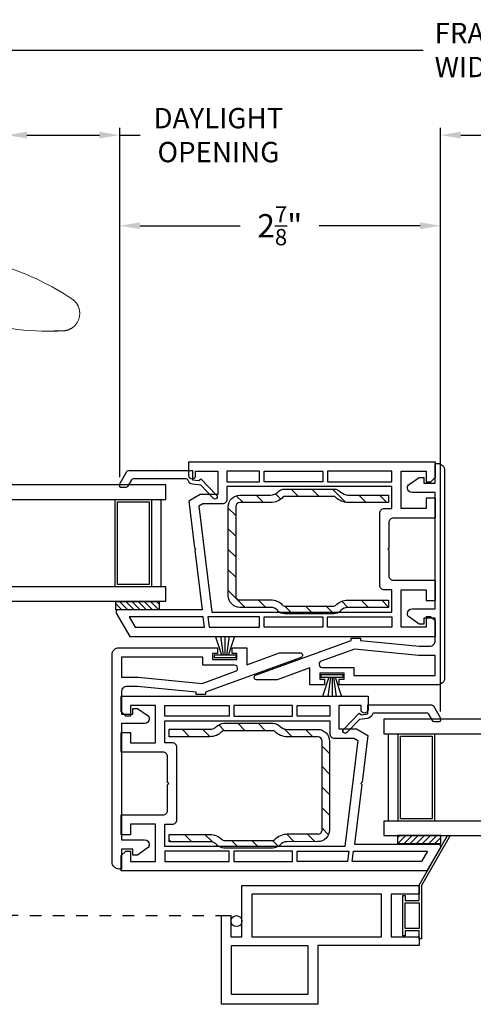
# Model space of a CAD drawing. Extents: x 139.1 to 158.9, y 15.2 to 43.3.
# Drawn here: x 146 to 149.9, y 15.7 to 24.2 of the extents above; entities that cross this region are included whole.
import ezdxf

# ---------------------------------------------------------------- set-up
doc = ezdxf.new("R2010")
doc.units = 0
doc.header["$LTSCALE"] = 0.3
doc.header["$MEASUREMENT"] = 0
doc.linetypes.add('86X1-25 bind$0$HIDDEN', pattern=[0.375, 0.25, -0.125])
doc.styles.add('ARCHITECTURAL', font='simplex.shx')
doc.dimstyles.new('DIM-MMSTACKED', dxfattribs={"dimscale": 0, "dimtxt": 0.125, "dimasz": 0.125, "dimexe": 0.063, "dimexo": 0.063, "dimgap": 0.07, "dimtad": 0, "dimtih": 1, "dimtoh": 1, "dimdec": 4, "dimzin": 4, "dimdsep": 46, "dimlunit": 4, "dimtxsty": 'ARCHITECTURAL', "dimcen": 0.02, "dimclrt": 7, "dimadec": 0, "dimazin": 0, "dimtfac": 0.75, "dimtdec": 4, "dimtmove": 2, "dimatfit": 3, "dimfxl": 0, "dimfrac": 1, "dimtolj": 1, "dimtzin": 4, "dimarcsym": 0})

# ---------------------------------------------------------------- blocks, each defined once
blk = doc.blocks.new('*D13')
at = {"color": 0, "lineweight": -2, "ltscale": 3.333333}
for p, q in [((145.8824, 20.2324), (145.8824, 23.2352)), ((146.8569, 20.2324), (146.8569, 23.2352)), ((146.0574, 23.1722), (146.6819, 23.1722)), ((146.8569, 23.1722), (147.0319, 23.1722))]:
    blk.add_line(p, q, dxfattribs=at)
at = {"color": 0, "ltscale": 3.333333}
for points in [[(146.0574, 23.2013), (146.0574, 23.143), (145.8824, 23.1722)], [(146.6819, 23.2013), (146.6819, 23.143), (146.8569, 23.1722)]]:
    blk.add_solid(points, dxfattribs=at)
at = {"layer": 'Defpoints', "color": 0, "ltscale": 3.333333}
for p in [(146.8569, 23.1722), (145.8824, 20.1694), (146.8569, 20.1694)]:
    blk.add_point(p, dxfattribs=at)
at = {"color": 7, "ltscale": 3.333333, "insert": (147.7061, 23.4055), "char_height": 0.175, "attachment_point": 2, "style": 'ARCHITECTURAL'}
blk.add_mtext('\\A1;DAYLIGHT\\POPENING', dxfattribs=at)
blk = doc.blocks.new('*D14')
at = {"color": 0, "lineweight": -2, "ltscale": 3.333333}
for p, q in [((149.6167, 18.2185), (149.6167, 23.2352)), ((150.6989, 18.2185), (150.6989, 23.2352)), ((149.7917, 23.1722), (150.5239, 23.1722)), ((150.6989, 23.1722), (150.8739, 23.1722))]:
    blk.add_line(p, q, dxfattribs=at)
at = {"color": 0, "ltscale": 3.333333}
for points in [[(149.7917, 23.2013), (149.7917, 23.143), (149.6167, 23.1722)], [(150.5239, 23.2013), (150.5239, 23.143), (150.6989, 23.1722)]]:
    blk.add_solid(points, dxfattribs=at)
at = {"layer": 'Defpoints', "color": 0, "ltscale": 3.333333}
for p in [(150.6989, 23.1722), (149.6167, 18.1555), (150.6989, 18.1555)]:
    blk.add_point(p, dxfattribs=at)
at = {"color": 7, "ltscale": 3.333333, "insert": (151.5481, 23.4055), "char_height": 0.175, "attachment_point": 2, "style": 'ARCHITECTURAL'}
blk.add_mtext('\\A1;DAYLIGHT\\POPENING', dxfattribs=at)
blk = doc.blocks.new('*D16')
at = {"color": 0, "lineweight": -2, "ltscale": 3.333333}
for p, q in [((146.8569, 20.2324), (146.8569, 22.4561)), ((149.6167, 18.2185), (149.6167, 22.4561)), ((147.0319, 22.3931), (147.8944, 22.3931)), ((149.4417, 22.3931), (148.5745, 22.3931))]:
    blk.add_line(p, q, dxfattribs=at)
at = {"color": 0, "ltscale": 3.333333}
for points in [[(147.0319, 22.4222), (147.0319, 22.3639), (146.8569, 22.3931)], [(149.4417, 22.4222), (149.4417, 22.3639), (149.6167, 22.3931)]]:
    blk.add_solid(points, dxfattribs=at)
at = {"layer": 'Defpoints', "color": 0, "ltscale": 3.333333}
for p in [(146.8569, 22.3931), (146.8569, 20.1694), (149.6167, 18.1555)]:
    blk.add_point(p, dxfattribs=at)
at = {"color": 7, "ltscale": 3.333333, "insert": (148.2344, 22.3931), "char_height": 0.175, "attachment_point": 5, "style": 'ARCHITECTURAL'}
blk.add_mtext('\\A1;{\\H1.1429x;2\\H0.7x;\\S7/8;\\H1.4286x;"}', dxfattribs=at)
blk = doc.blocks.new('*D20')
at = {"color": 0, "lineweight": -2, "ltscale": 3.333333}
for p, q in [((142.0711, 20.7012), (142.0711, 23.9664)), ((157.8246, 20.7012), (157.8246, 23.9664)), ((142.2461, 23.9034), (149.4695, 23.9034)), ((157.6496, 23.9034), (150.4261, 23.9034))]:
    blk.add_line(p, q, dxfattribs=at)
at = {"color": 0, "ltscale": 3.333333}
for points in [[(142.2461, 23.9325), (142.2461, 23.8742), (142.0711, 23.9034)], [(157.6496, 23.9325), (157.6496, 23.8742), (157.8246, 23.9034)]]:
    blk.add_solid(points, dxfattribs=at)
at = {"layer": 'Defpoints', "color": 0, "ltscale": 3.333333}
for p in [(157.8246, 23.9034), (142.0711, 20.6382), (157.8246, 20.6382)]:
    blk.add_point(p, dxfattribs=at)
at = {"color": 7, "ltscale": 3.333333, "insert": (149.9478, 23.9034), "char_height": 0.175, "attachment_point": 5, "style": 'ARCHITECTURAL'}
blk.add_mtext('\\A1;FRAME\\PWIDTH', dxfattribs=at)

msp = doc.modelspace()

# ---------------------------------------------------------------- linework, layer by layer
at = {"color": 7, "linetype": 'Continuous', "lineweight": 15}
for points in [[(146.445, 21.7645, 0.063404), (145.8778, 22.0421)], [(145.8735, 21.5182, 0.052805), (146.2917, 21.4883)], [(146.2763, 21.4872, 0.008532), (146.3445, 21.4883)]]:
    msp.add_lwpolyline(points, format="xyb", dxfattribs=at)
for points in [[(146.445, 21.7645), (146.4471, 21.7631), (146.4492, 21.7617), (146.4512, 21.7602), (146.4533, 21.7586), (146.4554, 21.757), (146.4574, 21.7554), (146.4595, 21.7537), (146.4615, 21.7519), (146.4635, 21.7501), (146.4656, 21.7482), (146.4676, 21.7463), (146.4696, 21.7443), (146.4716, 21.7423), (146.4735, 21.7401), (146.4755, 21.738), (146.4774, 21.7357), (146.4793, 21.7334), (146.4811, 21.7311), (146.483, 21.7286), (146.4848, 21.7262), (146.4866, 21.7236), (146.4883, 21.721), (146.49, 21.7184), (146.4916, 21.7156), (146.4932, 21.7128), (146.4948, 21.71), (146.4963, 21.7071), (146.4978, 21.7041), (146.4992, 21.7011), (146.5005, 21.6981), (146.5018, 21.6949), (146.5031, 21.6918), (146.5042, 21.6885), (146.5053, 21.6853), (146.5064, 21.6819), (146.5073, 21.6786), (146.5082, 21.6751), (146.509, 21.6717), (146.5097, 21.6682), (146.5104, 21.6647), (146.511, 21.6611), (146.5115, 21.6575), (146.5119, 21.6539), (146.5122, 21.6502), (146.5124, 21.6466), (146.5125, 21.6429), (146.5126, 21.6392), (146.5125, 21.6341), (146.5122, 21.629), (146.5118, 21.6239), (146.5112, 21.6188), (146.5104, 21.6138), (146.5094, 21.6087), (146.5083, 21.6037), (146.507, 21.5987), (146.5055, 21.5938), (146.5039, 21.5889), (146.5021, 21.5841), (146.5001, 21.5793), (146.498, 21.5747), (146.4957, 21.5701), (146.4933, 21.5656), (146.4907, 21.5613), (146.488, 21.557), (146.4852, 21.5528), (146.4823, 21.5488), (146.4792, 21.5449), (146.4761, 21.5411), (146.4728, 21.5375), (146.4695, 21.534), (146.4661, 21.5306), (146.4626, 21.5274), (146.459, 21.5243), (146.4554, 21.5213), (146.4517, 21.5185), (146.448, 21.5159), (146.4442, 21.5133), (146.4404, 21.511), (146.4366, 21.5087), (146.4328, 21.5066), (146.4289, 21.5046), (146.4251, 21.5028), (146.4212, 21.5011), (146.4174, 21.4996), (146.4136, 21.4981), (146.4098, 21.4968), (146.406, 21.4956), (146.4022, 21.4945), (146.3985, 21.4935), (146.3948, 21.4927), (146.3911, 21.4919), (146.3875, 21.4913), (146.3839, 21.4907), (146.3803, 21.4902), (146.3799, 21.4902), (146.3785, 21.4902), (146.3763, 21.4902), (146.3733, 21.4902), (146.3693, 21.4902), (146.3645, 21.4902), (146.3588, 21.4902), (146.3523, 21.4902), (146.3448, 21.4902), (146.3365, 21.4902), (146.3274, 21.4902)], [(146.2237, 21.4872), (146.2763, 21.4872)], [(146.2917, 21.4883), (146.3008, 21.4883), (146.3091, 21.4883), (146.3165, 21.4883), (146.3231, 21.4883), (146.3288, 21.4883), (146.3336, 21.4883), (146.3375, 21.4883), (146.3406, 21.4883), (146.3428, 21.4883), (146.3441, 21.4883), (146.3445, 21.4883)], [(146.2917, 21.4883), (146.2917, 21.4883), (146.2917, 21.4883), (146.2917, 21.4883), (146.2917, 21.4883), (146.2917, 21.4883), (146.2917, 21.4883), (146.2917, 21.4883), (146.2917, 21.4883), (146.2917, 21.4883), (146.2917, 21.4883), (146.2917, 21.4883), (146.2917, 21.4883), (146.2917, 21.4883), (146.2917, 21.4883), (146.2917, 21.4883), (146.2917, 21.4883), (146.2917, 21.4883), (146.2917, 21.4883), (146.2917, 21.4883), (146.2917, 21.4883), (146.2917, 21.4883), (146.2917, 21.4883)], [(146.3274, 21.4902), (146.3274, 21.4902), (146.3274, 21.4902), (146.3274, 21.4902), (146.3274, 21.4902), (146.3274, 21.4902), (146.3274, 21.4902), (146.3274, 21.4902), (146.3274, 21.4902), (146.3274, 21.4902), (146.3274, 21.4902), (146.3274, 21.4902), (146.3274, 21.4902), (146.3274, 21.4902), (146.3274, 21.4902), (146.3274, 21.4902), (146.3274, 21.4902), (146.3274, 21.4902), (146.3274, 21.4902), (146.3274, 21.4902), (146.3274, 21.4902), (146.3274, 21.4902), (146.3274, 21.4902), (146.3274, 21.4902), (146.3274, 21.4902), (146.3274, 21.4902), (146.3274, 21.4902), (146.3274, 21.4902), (146.3274, 21.4902), (146.3274, 21.4902), (146.3274, 21.4902), (146.3274, 21.4902), (146.3274, 21.4902), (146.3274, 21.4902), (146.3274, 21.4902), (146.3274, 21.4902), (146.3274, 21.4902), (146.3274, 21.4902), (146.3274, 21.4902), (146.3274, 21.4902), (146.3274, 21.4902), (146.3274, 21.4902), (146.3274, 21.4902), (146.3274, 21.4902), (146.3274, 21.4902)], [(146.3445, 21.4883), (146.3449, 21.4884), (146.3452, 21.4884), (146.3455, 21.4884), (146.3459, 21.4885), (146.3462, 21.4885), (146.3466, 21.4886), (146.3469, 21.4887), (146.3472, 21.4888), (146.3475, 21.4889), (146.3478, 21.489), (146.3481, 21.4891), (146.3484, 21.4893), (146.3487, 21.4895), (146.349, 21.4896), (146.3493, 21.4898), (146.3496, 21.49), (146.3498, 21.4902)]]:
    msp.add_lwpolyline(points, dxfattribs=at)
for points in [[(146.8275, 19.0622), (146.943, 18.8622), (149.575, 18.8622), (149.575, 18.9932), (149.536, 19.0322), (149.495, 19.0322), (149.495, 18.9422), (149.28, 18.9422), (149.28, 19.2622), (149.495, 19.2622), (149.495, 19.1722), (149.575, 19.1722), (149.575, 19.3422), (149.215, 19.3422, -0.414214), (149.175, 19.3822), (149.175, 19.6022), (149.165, 19.6122), (149.175, 19.6222), (149.175, 19.8422, -0.414214), (149.215, 19.8822), (149.575, 19.8822), (149.575, 20.0522), (149.495, 20.0522), (149.495, 19.9622), (149.28, 19.9622), (149.28, 20.2822), (149.495, 20.2822), (149.495, 20.1922), (149.536, 20.1922), (149.575, 20.2312), (149.575, 20.3622), (147.45, 20.3622), (147.45, 20.2472, 1), (147.51, 20.2472), (147.51, 20.2822), (147.7, 20.2822), (147.7, 20.0822), (147.55, 20.0822), (147.4523, 20.0257), (147.5017, 19.6235), (147.513, 19.6122), (147.5042, 19.6033), (147.5669, 19.0922), (146.8449, 19.0922, 0.57735)], [(149.3333, 19.0595, -0.411129), (149.3733, 19.0991), (149.5733, 19.0991), (149.5733, 20.0991), (149.3733, 20.0991, -0.411129), (149.3333, 20.1386, -0.241907), (149.3503, 20.171), (149.4333, 20.2291), (149.4733, 20.2291), (149.4733, 20.1791), (149.5733, 20.1791), (149.5733, 20.3491), (149.5933, 20.3491, -0.414214), (149.6533, 20.2891), (149.6533, 18.5067, -0.414214), (149.5933, 18.4467), (148.7458, 18.4467), (148.7458, 18.4967), (148.7883, 18.4967), (148.7883, 18.5467), (148.5783, 18.5467), (148.5783, 18.4967), (148.6208, 18.4967), (148.6208, 18.4467), (148.4933, 18.4467), (148.4933, 18.5931), (148.2122, 18.4908), (148.0333, 18.4908, -0.8391), (148.0264, 18.5296), (148.8492, 18.8291), (148.8492, 18.8491), (148.9292, 18.8491), (148.9292, 18.8291), (149.4333, 18.7791), (149.5233, 18.7791, 0.414214), (149.5733, 18.8291), (149.5733, 19.0191), (149.4733, 19.0191), (149.4733, 18.9691), (149.4333, 18.9691), (149.3503, 19.0271, -0.241907)], [(147.1108, 18.153, -0.411129), (147.0708, 18.1134), (146.8708, 18.1134), (146.8708, 17.1134), (147.0708, 17.1134, -0.411129), (147.1108, 17.0738, -0.241907), (147.0937, 17.0415), (147.0108, 16.9834), (146.9708, 16.9834), (146.9708, 17.0334), (146.8708, 17.0334), (146.8708, 16.8634), (146.8508, 16.8634, -0.414214), (146.7908, 16.9234), (146.7908, 18.7058, -0.414214), (146.8508, 18.7658), (147.6983, 18.7658), (147.6983, 18.7158), (147.6558, 18.7158), (147.6558, 18.6658), (147.8658, 18.6658), (147.8658, 18.7158), (147.8233, 18.7158), (147.8233, 18.7658), (147.9508, 18.7658), (147.9508, 18.6194), (148.2318, 18.7217), (148.4108, 18.7217, -0.8391), (148.4176, 18.6829), (147.5948, 18.3834), (147.5948, 18.3634), (147.5148, 18.3634), (147.5148, 18.3834), (147.0108, 18.4334), (146.9208, 18.4334, 0.414214), (146.8708, 18.3834), (146.8708, 18.1934), (146.9708, 18.1934), (146.9708, 18.2434), (147.0108, 18.2434), (147.0937, 18.1853, -0.241907)], [(148.5983, 18.5967), (148.8733, 18.5967), (148.8733, 18.5267), (149.5733, 18.5267), (149.5733, 18.6991), (149.4293, 18.6991), (148.8766, 18.7539), (148.5897, 18.6495, 0.315299), (148.5733, 18.626), (148.5733, 18.6217, 0.414214)], [(147.8458, 18.6158), (147.5708, 18.6158), (147.5708, 18.6858), (146.8708, 18.6858), (146.8708, 18.5134), (147.0147, 18.5134), (147.5674, 18.4586), (147.8543, 18.563, 0.315299), (147.8708, 18.5865), (147.8708, 18.5908, 0.414214)], [(149.6165, 17.0483), (149.501, 16.8483), (146.869, 16.8483), (146.869, 16.9793), (146.908, 17.0183), (146.949, 17.0183), (146.949, 16.9283), (147.164, 16.9283), (147.164, 17.2483), (146.949, 17.2483), (146.949, 17.1583), (146.869, 17.1583), (146.869, 17.3283), (147.229, 17.3283, 0.414214), (147.269, 17.3683), (147.269, 17.5883), (147.279, 17.5983), (147.269, 17.6083), (147.269, 17.8283, 0.414214), (147.229, 17.8683), (146.869, 17.8683), (146.869, 18.0383), (146.949, 18.0383), (146.949, 17.9483), (147.164, 17.9483), (147.164, 18.2683), (146.949, 18.2683), (146.949, 18.1783), (146.908, 18.1783), (146.869, 18.2173), (146.869, 18.3483), (148.994, 18.3483), (148.994, 18.2333, -1), (148.934, 18.2333), (148.934, 18.2683), (148.744, 18.2683), (148.744, 18.0683), (148.894, 18.0683), (148.9917, 18.0119), (148.9424, 17.6097), (148.931, 17.5983), (148.9399, 17.5895), (148.8771, 17.0783), (149.5992, 17.0783, -0.57735)]]:
    msp.add_lwpolyline(points, format="xyb", close=True)
at = {"linetype": 'Continuous'}
for points in [[(147.445, 20.2039, 0.331961), (147.4258, 20.2182), (146.9744, 20.2182, 0.267949), (146.9571, 20.2082), (146.9253, 20.1532, -0.267949), (146.908, 20.1432), (146.8669, 20.1432, -0.414214), (146.8569, 20.1532), (146.8569, 20.1694, -0.131652), (146.8596, 20.1794), (146.9172, 20.2792, -0.267949), (146.9346, 20.2892), (147.482, 20.2892), (147.482, 20.2102), (147.5366, 20.2035), (147.5545, 20.2174), (147.6905, 20.0771, -1), (147.6625, 20.05), (147.5538, 20.1621), (147.4845, 20.1706, -0.299655)], [(149.0286, 18.1901, -0.299655), (148.9891, 18.1568), (148.9198, 18.1483), (148.8111, 18.0361, -1), (148.7831, 18.0633), (148.9192, 18.2036), (148.937, 18.1897), (148.9916, 18.1964), (148.9916, 18.2754), (149.5391, 18.2754, -0.267949), (149.5564, 18.2654), (149.614, 18.1655, -0.131652), (149.6167, 18.1555), (149.6167, 18.1394, -0.414214), (149.6067, 18.1294), (149.5656, 18.1294, -0.267949), (149.5483, 18.1394), (149.5166, 18.1944, 0.267949), (149.4992, 18.2044), (149.0478, 18.2044, 0.331961)]]:
    msp.add_lwpolyline(points, format="xyb", close=True, dxfattribs=at)
for points in [[(147.1775, 20.3072), (147.1775, 20.3072)], [(145.4461, 19.1646), (147.2539, 19.1646), (147.2539, 19.2896), (145.4461, 19.2896), (145.4461, 19.1646)], [(149.1289, 17.1507), (151.1867, 17.1507), (151.1867, 17.2757), (149.1289, 17.2757), (149.1289, 17.1507)], [(147.2998, 17.0976), (147.2817, 17.1157)]]:
    msp.add_lwpolyline(points)
for points in [[(148.06, 20.1922), (148.06, 20.2822), (147.78, 20.2822), (147.78, 20.1922)], [(148.1, 20.2822), (148.605, 20.2822), (148.605, 20.1922), (148.1, 20.1922)], [(149.2, 20.1922), (149.2, 20.2822), (148.645, 20.2822), (148.645, 20.1922)], [(145.4461, 20.1646), (145.4461, 20.0396), (147.2539, 20.0396), (147.2539, 20.1646)], [(147.5853, 18.9422), (147.5743, 19.0322), (146.9372, 19.0322), (146.9892, 18.9422)], [(148.06, 18.9422), (148.06, 19.0322), (147.6146, 19.0322), (147.6256, 18.9422)], [(148.605, 18.9422), (148.1, 18.9422), (148.1, 19.0322), (148.605, 19.0322)], [(148.645, 18.9422), (148.645, 19.0322), (149.2, 19.0322), (149.2, 18.9422)], [(147.244, 18.1783), (147.244, 18.2683), (147.799, 18.2683), (147.799, 18.1783)], [(148.344, 18.2683), (147.839, 18.2683), (147.839, 18.1783), (148.344, 18.1783)], [(148.384, 18.1783), (148.384, 18.2683), (148.664, 18.2683), (148.664, 18.1783)], [(149.1289, 18.1507), (149.1289, 18.0257), (151.1867, 18.0257), (151.1867, 18.1507)], [(147.799, 16.9283), (147.799, 17.0183), (147.244, 17.0183), (147.244, 16.9283)], [(147.839, 16.9283), (148.344, 16.9283), (148.344, 17.0183), (147.839, 17.0183)], [(148.384, 16.9283), (148.384, 17.0183), (148.8294, 17.0183), (148.8184, 16.9283)], [(148.8587, 16.9283), (148.8697, 17.0183), (149.5068, 17.0183), (149.4548, 16.9283)]]:
    msp.add_lwpolyline(points, close=True)
for points in [[(147.78, 20.0422, -0.414214), (147.74, 20.0022), (147.5716, 20.0022), (147.5382, 19.9828), (147.65, 19.0722), (149.2, 19.0722), (149.2, 19.2622), (149.135, 19.2622, -0.414214), (149.095, 19.3022), (149.095, 19.9222, -0.414214), (149.135, 19.9622), (149.2, 19.9622), (149.2, 20.1522), (147.78, 20.1522), (147.78, 20.0422)], [(147.8913, 19.1124, -0.414214), (147.7913, 19.2124), (147.7913, 19.9774, -0.413985), (147.8912, 20.0774), (148.155, 20.0776, 0.204069), (148.2163, 20.1038, -0.204273), (148.2776, 20.1299), (148.6989, 20.1299, -0.203166), (148.76, 20.104, 0.203369), (148.8212, 20.0781), (149.1713, 20.0784), (149.1713, 20.0149), (148.8214, 20.0146, -0.203045), (148.7144, 20.0599, 0.202842), (148.6989, 20.0664), (148.2776, 20.0664, 0.203947), (148.2621, 20.0598, -0.203744), (148.1549, 20.0141), (147.8913, 20.0139, 0.413985), (147.8548, 19.9774), (147.8548, 19.2124, 0.414214), (147.8913, 19.1759)], [(148.2621, 19.13, 0.203744), (148.1549, 19.1757), (147.8913, 19.1759)], [(148.2621, 19.13, 0.204383), (148.2776, 19.1234), (148.6989, 19.1234, 0.204383), (148.7145, 19.13)], [(148.7144, 19.1299, -0.203045), (148.8214, 19.1752), (149.1713, 19.1749), (149.1713, 19.1114), (148.8212, 19.1117, 0.203369), (148.76, 19.0858)], [(148.2163, 19.0861, 0.204069), (148.155, 19.1122), (147.8912, 19.1124)], [(148.2162, 19.0862, 0.20471), (148.2776, 19.0599), (148.6989, 19.0599, 0.20471), (148.7604, 19.0862)], [(148.664, 18.0283, 0.414214), (148.704, 17.9883), (148.8724, 17.9883), (148.9059, 17.969), (148.7941, 17.0583), (147.244, 17.0583), (147.244, 17.2483), (147.309, 17.2483, 0.414214), (147.349, 17.2883), (147.349, 17.9083, 0.414214), (147.309, 17.9483), (147.244, 17.9483), (147.244, 18.1383), (148.664, 18.1383), (148.664, 18.0283)], [(148.5617, 17.1621, 0.414214), (148.5982, 17.1986), (148.5982, 17.9636, 0.413985), (148.5618, 18.0001), (148.2982, 18.0003, -0.203744), (148.1909, 18.046, 0.203947), (148.1754, 18.0526), (147.7541, 18.0526, 0.202842), (147.7386, 18.0461, -0.203045), (147.6316, 18.0008), (147.2817, 18.0011), (147.2817, 18.0646), (147.6319, 18.0643, 0.203369), (147.693, 18.0902, -0.203166), (147.7541, 18.1161), (148.1754, 18.1161, -0.204273), (148.2367, 18.0899, 0.204069), (148.298, 18.0638), (148.5618, 18.0636, -0.413985), (148.6617, 17.9636), (148.6617, 17.1986, -0.414214), (148.5617, 17.0986)], [(147.693, 17.072, 0.203369), (147.6319, 17.0979), (147.2817, 17.0976), (147.2817, 17.1611), (147.6316, 17.1614, -0.203045), (147.7386, 17.1161)], [(147.7386, 17.1162, 0.204383), (147.7541, 17.1096), (148.1754, 17.1096, 0.204383), (148.1909, 17.1162)], [(148.5618, 17.1621), (148.2982, 17.1619, 0.203744), (148.1909, 17.1162)], [(148.5618, 17.0986), (148.298, 17.0984, 0.204069), (148.2367, 17.0722)], [(147.6927, 17.0723, 0.20471), (147.7541, 17.0461), (148.1754, 17.0461, 0.20471), (148.2368, 17.0723)]]:
    msp.add_lwpolyline(points, format="xyb")
at = {"color": 1}
for points in [[(147.919, 20.0139), (147.8604, 20.0725)], [(148.0957, 20.0141), (148.0322, 20.0775)], [(148.2433, 20.0433), (148.1975, 20.089)], [(148.3969, 20.0664), (148.3334, 20.1299)], [(148.5737, 20.0664), (148.5102, 20.1299)], [(148.8008, 20.0161), (148.6869, 20.1299)], [(148.9789, 20.0148), (148.9154, 20.0782)], [(149.1555, 20.0149), (149.0921, 20.0784)], [(147.8548, 19.9014), (147.7913, 19.9649)], [(147.8548, 19.7246), (147.7913, 19.7881)], [(147.8548, 19.5479), (147.7913, 19.6114)], [(147.8548, 19.3711), (147.7913, 19.4346)], [(147.9367, 19.1124), (147.7913, 19.2578)], [(146.8743, 19.0925), (146.8225, 19.1444)], [(146.9274, 19.0925), (146.8583, 19.1616)], [(146.9804, 19.0925), (146.9113, 19.1616)], [(147.0334, 19.0925), (146.9643, 19.1616)], [(147.0865, 19.0925), (147.0174, 19.1616)], [(147.1395, 19.0925), (147.0704, 19.1616)], [(147.1925, 19.0925), (147.1234, 19.1616)], [(147.1975, 19.1406), (147.1765, 19.1616)], [(148.1136, 19.1122), (148.0501, 19.1758)], [(148.8213, 19.1117), (148.7677, 19.1652)], [(148.9982, 19.1116), (148.9346, 19.1751)], [(149.1713, 19.1153), (149.1116, 19.175)], [(148.3305, 19.0722), (148.2792, 19.1234)], [(148.5073, 19.0722), (148.456, 19.1234)], [(148.684, 19.0722), (148.6328, 19.1234)], [(147.9358, 18.0526), (147.8723, 18.1161)], [(148.1126, 18.0526), (148.0491, 18.1161)], [(147.4571, 18.001), (147.3936, 18.0645)], [(147.634, 18.0008), (147.5705, 18.0644)], [(147.7591, 18.0526), (147.7087, 18.103)], [(148.3417, 18.0003), (148.275, 18.067)], [(148.5186, 18.0001), (148.4551, 18.0637)], [(148.6617, 17.857), (148.5982, 17.9205)], [(148.6617, 17.6802), (148.5982, 17.7437)], [(148.6617, 17.5035), (148.5982, 17.567)], [(148.6617, 17.3267), (148.5982, 17.3902)], [(148.6533, 17.1584), (148.5982, 17.2134)], [(147.4765, 17.0977), (147.413, 17.1612)], [(147.6569, 17.0941), (147.5897, 17.1613)], [(147.8694, 17.0583), (147.8182, 17.1096)], [(148.0462, 17.0583), (147.995, 17.1096)], [(148.2216, 17.0597), (148.1717, 17.1096)], [(148.3597, 17.0984), (148.2962, 17.1619)], [(148.5363, 17.0986), (148.4729, 17.162)], [(149.2466, 17.1304), (149.2677, 17.1515)], [(149.2516, 17.0824), (149.3207, 17.1515)], [(149.3046, 17.0824), (149.3737, 17.1515)], [(149.3577, 17.0824), (149.4268, 17.1515)], [(149.4107, 17.0824), (149.4798, 17.1515)], [(149.4637, 17.0824), (149.5328, 17.1515)], [(149.5168, 17.0824), (149.5859, 17.1515)], [(149.5698, 17.0824), (149.6216, 17.1342)]]:
    msp.add_lwpolyline(points, dxfattribs=at)
at = {"linetype": 'Continuous'}
for points in [[(146.8169, 20.0396), (147.1289, 20.0396), (147.1289, 19.2896), (146.8169, 19.2896)], [(146.8369, 20.0196), (147.1089, 20.0196), (147.1089, 19.3096), (146.8369, 19.3096)], [(147.1975, 19.0926), (146.8225, 19.0926), (146.8225, 19.1617), (147.1975, 19.1617)], [(149.5659, 17.2757), (149.2539, 17.2757), (149.2539, 18.0257), (149.5659, 18.0257)], [(149.5459, 17.2957), (149.2739, 17.2957), (149.2739, 18.0057), (149.5459, 18.0057)], [(149.2466, 17.0816), (149.6216, 17.0816), (149.6216, 17.1507), (149.2466, 17.1507)], [(147.7341, 15.7005), (147.7341, 16.463), (147.8141, 16.463), (147.8141, 16.2795), (147.9091, 16.2795), (147.9091, 16.7205), (149.4341, 16.7205), (149.4341, 16.6465), (149.1941, 16.6465), (149.1941, 16.2795), (149.4341, 16.2795), (149.4341, 16.2055), (148.5611, 16.2055), (148.5611, 15.7005)], [(149.1091, 16.2795), (149.1091, 16.6465), (147.9941, 16.6465), (147.9941, 16.2795)], [(147.8191, 15.7855), (147.8191, 16.2055), (148.4761, 16.2055), (148.4761, 15.7855)]]:
    msp.add_lwpolyline(points, close=True, dxfattribs=at)
for points in [[(147.2139, 19.2896), (147.2139, 20.0396)], [(149.1689, 17.2757), (149.1689, 18.0257)]]:
    msp.add_lwpolyline(points, dxfattribs=at)
at = {"color": 8, "linetype": 'Continuous'}
for points in [[(147.7367, 18.7014), (147.6818, 18.8664)], [(147.7514, 18.7014), (147.7279, 18.8664)], [(147.7646, 18.7014), (147.7646, 18.8664)], [(147.7777, 18.7014), (147.8012, 18.8664)], [(147.7925, 18.7014), (147.8473, 18.8664)], [(148.6562, 18.5115), (148.6014, 18.3465)], [(148.671, 18.5115), (148.6474, 18.3465)], [(148.6841, 18.5115), (148.6841, 18.3465)], [(148.6972, 18.5115), (148.7208, 18.3465)], [(148.712, 18.5115), (148.7668, 18.3465)]]:
    msp.add_lwpolyline(points, dxfattribs=at)
for points in [[(147.6696, 18.6814), (147.8596, 18.6814), (147.8596, 18.7014), (147.8596, 18.7014), (147.6696, 18.7014)], [(148.7791, 18.5315), (148.5891, 18.5315), (148.5891, 18.5115), (148.5891, 18.5115), (148.7791, 18.5115)], [(149.4541, 16.7205), (149.4541, 16.263), (149.4341, 16.263), (149.4341, 16.333), (149.3141, 16.333), (149.3141, 16.2905), (149.2941, 16.2905), (149.2941, 16.6355), (149.3141, 16.6355), (149.3141, 16.593), (149.4341, 16.593), (149.4341, 16.7258), (149.6792, 17.1504), (149.7023, 17.1504)], [(149.4341, 16.573), (149.4341, 16.353), (149.3141, 16.353), (149.3141, 16.573)]]:
    msp.add_lwpolyline(points, close=True, dxfattribs=at)
at = {"color": 1, "linetype": '86X1-25 bind$0$HIDDEN'}
msp.add_lwpolyline([(144.2821, 16.4676), (147.7432, 16.463)], dxfattribs=at)
at = {"linetype": 'Continuous'}
msp.add_circle((147.8616, 16.4155), 0.0475, dxfattribs=at)

# ---------------------------------------------------------------- dimensions: what is measured, and where the dimension line sits
at = {"ltscale": 3.333333}
for base, p1, p2, text, picture, middle in [((157.8246, 23.9034), (142.0711, 20.6382), (157.8246, 20.6382), 'FRAME\\PWIDTH', '*D20', (149.9478, 23.9034)), ((146.8569, 23.1722), (145.8824, 20.1694), (146.8569, 20.1694), 'DAYLIGHT\\POPENING', '*D13', (147.7061, 23.1722)), ((150.6989, 23.1722), (149.6167, 18.1555), (150.6989, 18.1555), 'DAYLIGHT\\POPENING', '*D14', (151.5481, 23.1722)), ((146.8569, 22.3931), (149.6167, 18.1555), (146.8569, 20.1694), '{\\H1.1429x;2\\H0.7x;\\S7#8;\\H1.4286x;"}', '*D16', (148.2344, 22.3931))]:
    dim = msp.add_linear_dim(base=base, p1=p1, p2=p2, text=text, dimstyle='DIM-MMSTACKED', override={"dimscale": 1, "dimtxt": 0.175, "dimasz": 0.175, "dimdec": 3, "dimpost": '\\X', "dimtfac": 1, "dimtmove": 0, "dimtzin": 0}, dxfattribs=at)
    dim.commit()
    dim.dimension.update_dxf_attribs({"geometry": picture, "text_midpoint": middle, "dimtype": 160})

doc.saveas('drawing.dxf')
